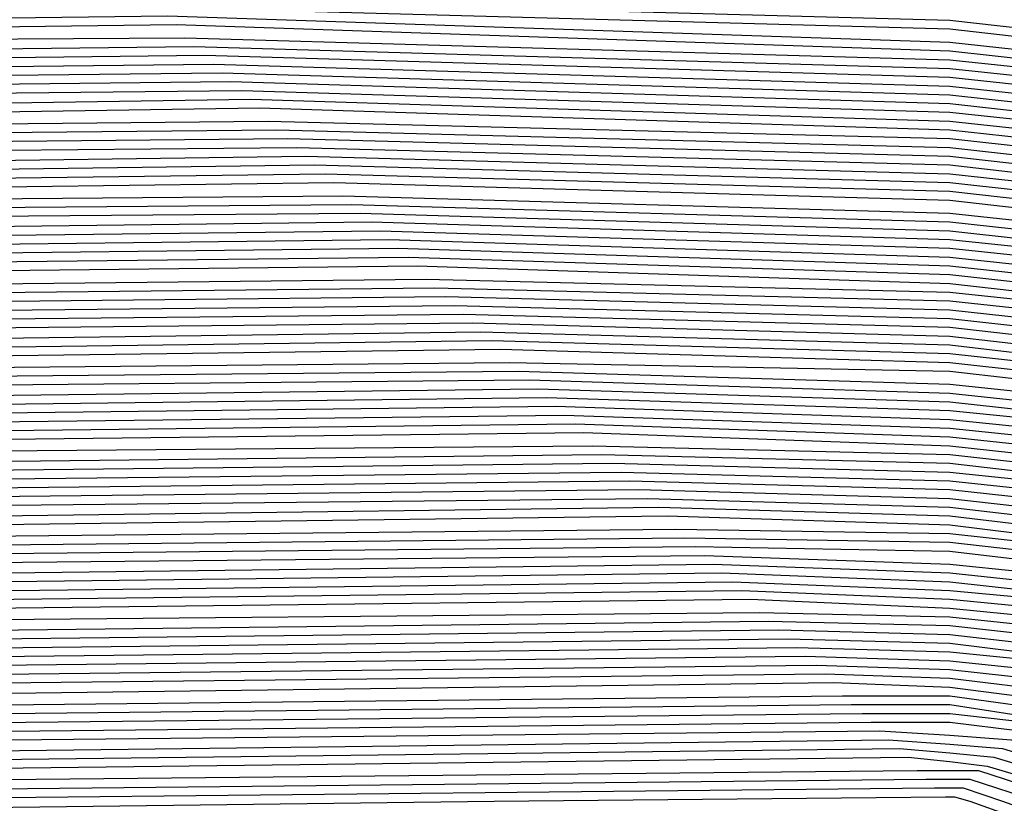
# Model space of a CAD drawing. Units: inches. Extents: x 986963 to 989603, y 7216058 to 7218698.
# Drawn here: x 988674 to 988678, y 7217322 to 7217325 of the extents above; entities that cross this region are included whole.
import ezdxf

# ---------------------------------------------------------------- set-up
doc = ezdxf.new("R2010")
doc.units = ezdxf.units.IN
doc.header["$MEASUREMENT"] = 0
doc.layers.add('Contour_98697216', color=7, linetype='Continuous', true_color=0xda5f38)

msp = doc.modelspace()

# ---------------------------------------------------------------- linework, layer by layer
at = {"layer": 'Contour_98697216'}
for points in [[(988655.1886, 7217321.9201, 2898), (988656.673, 7217323.2872, 2898), (988658.0499, 7217323.8927, 2898), (988660.2374, 7217324.1076, 2898), (988664.6222, 7217325.338, 2898), (988668.0499, 7217325.5724, 2898), (988671.5851, 7217325.4552, 2898), (988674.4757, 7217325.4943, 2898), (988678.0499, 7217325.3966, 2898), (988681.1749, 7217325.0451, 2898), (988686.5851, 7217323.3849, 2898), (988688.0499, 7217323.1505, 2898)], [(988651.9562, 7217318.0138, 2897), (988655.2863, 7217321.9201, 2897), (988656.7218, 7217323.2482, 2897), (988658.0499, 7217323.8146, 2897), (988660.1593, 7217324.0294, 2897), (988664.6613, 7217325.299, 2897), (988668.0499, 7217325.5333, 2897), (988671.546, 7217325.4161, 2897), (988674.5148, 7217325.4552, 2897), (988678.0499, 7217325.3576, 2897), (988681.1359, 7217325.006, 2897), (988686.6534, 7217323.3068, 2897), (988688.0499, 7217323.0919, 2897)], [(988652.005, 7217317.9552, 2896), (988655.3742, 7217321.9201, 2896), (988656.7706, 7217323.2091, 2896), (988658.0499, 7217323.756, 2896), (988660.0909, 7217323.9513, 2896), (988664.7101, 7217325.2599, 2896), (988668.0499, 7217325.4747, 2896), (988671.507, 7217325.3771, 2896), (988674.5636, 7217325.4161, 2896), (988678.0499, 7217325.299, 2896), (988681.1066, 7217324.9669, 2896), (988686.7218, 7217323.2482, 2896), (988688.0499, 7217323.0333, 2896)], [(988652.0636, 7217317.9161, 2895), (988655.4718, 7217321.9201, 2895), (988656.8097, 7217323.1505, 2895), (988658.0499, 7217323.6974, 2895), (988660.0128, 7217323.8927, 2895), (988664.7492, 7217325.2208, 2895), (988668.0499, 7217325.4357, 2895), (988671.4581, 7217325.338, 2895), (988674.6027, 7217325.3771, 2895), (988678.0499, 7217325.2599, 2895), (988681.0675, 7217324.9279, 2895), (988686.7902, 7217323.1701, 2895), (988688.0499, 7217322.9747, 2895)], [(988652.1124, 7217317.8576, 2894), (988655.5695, 7217321.9201, 2894), (988656.8585, 7217323.1115, 2894), (988658.0499, 7217323.6193, 2894), (988659.9445, 7217323.8146, 2894), (988664.7882, 7217325.1818, 2894), (988668.0499, 7217325.3966, 2894), (988671.4191, 7217325.299, 2894), (988674.6417, 7217325.3185, 2894), (988678.0499, 7217325.2208, 2894), (988681.0284, 7217324.9083, 2894), (988686.8585, 7217323.1115, 2894), (988688.0499, 7217322.9161, 2894)], [(988652.1613, 7217317.799, 2893), (988655.6671, 7217321.9201, 2893), (988656.9074, 7217323.0724, 2893), (988658.0499, 7217323.5607, 2893), (988659.8663, 7217323.7365, 2893), (988664.8273, 7217325.1427, 2893), (988668.0499, 7217325.3576, 2893), (988671.38, 7217325.2404, 2893), (988674.6808, 7217325.2794, 2893), (988678.0499, 7217325.1818, 2893), (988680.9992, 7217324.8693, 2893), (988686.9269, 7217323.0333, 2893), (988688.0499, 7217322.8576, 2893)], [(988652.2199, 7217317.7599, 2892), (988655.7648, 7217321.9201, 2892), (988656.9464, 7217323.0138, 2892), (988658.0499, 7217323.4826, 2892), (988659.798, 7217323.6583, 2892), (988664.8663, 7217325.1036, 2892), (988668.0499, 7217325.3185, 2892), (988671.3409, 7217325.2013, 2892), (988674.7296, 7217325.2404, 2892), (988678.0499, 7217325.1427, 2892), (988680.9601, 7217324.8302, 2892), (988686.9952, 7217322.9747, 2892), (988688.0499, 7217322.799, 2892)], [(988652.2687, 7217317.7013, 2891), (988655.8527, 7217321.9201, 2891), (988656.9952, 7217322.9747, 2891), (988658.0499, 7217323.424, 2891), (988659.7199, 7217323.5997, 2891), (988664.9152, 7217325.0646, 2891), (988668.0499, 7217325.2599, 2891), (988671.2921, 7217325.1622, 2891), (988674.7687, 7217325.2013, 2891), (988678.0499, 7217325.1036, 2891), (988680.921, 7217324.7911, 2891), (988687.0636, 7217322.8966, 2891), (988688.0499, 7217322.7404, 2891)], [(988652.3175, 7217317.6427, 2890), (988655.9503, 7217321.9201, 2890), (988657.0441, 7217322.9357, 2890), (988658.0499, 7217323.3654, 2890), (988659.6515, 7217323.5216, 2890), (988664.9542, 7217325.0255, 2890), (988668.0499, 7217325.2208, 2890), (988671.2531, 7217325.1232, 2890), (988674.8077, 7217325.1622, 2890), (988678.0499, 7217325.0646, 2890), (988680.882, 7217324.7521, 2890), (988687.132, 7217322.838, 2890)], [(988652.3663, 7217317.6036, 2889), (988656.048, 7217321.9201, 2889), (988657.0831, 7217322.8771, 2889), (988658.0499, 7217323.2872, 2889), (988659.5734, 7217323.4435, 2889), (988664.9933, 7217324.9865, 2889), (988668.0499, 7217325.1818, 2889), (988671.214, 7217325.0841, 2889), (988674.8468, 7217325.1232, 2889), (988678.0499, 7217325.0255, 2889), (988680.8527, 7217324.713, 2889), (988687.2003, 7217322.7599, 2889)], [(988652.4249, 7217317.5451, 2888), (988656.1456, 7217321.9201, 2888), (988657.132, 7217322.838, 2888), (988658.0499, 7217323.2286, 2888), (988659.505, 7217323.3654, 2888), (988665.0324, 7217324.9279, 2888), (988668.0499, 7217325.1427, 2888), (988671.1652, 7217325.0451, 2888), (988674.8956, 7217325.0841, 2888), (988678.0499, 7217324.9865, 2888), (988680.8136, 7217324.6935, 2888), (988687.2687, 7217322.7013, 2888)], [(988652.4738, 7217317.4865, 2887), (988656.2433, 7217321.9201, 2887), (988657.1808, 7217322.799, 2887), (988658.0499, 7217323.1701, 2887), (988659.4269, 7217323.3068, 2887), (988665.0714, 7217324.8888, 2887), (988668.0499, 7217325.0841, 2887), (988671.1261, 7217324.9865, 2887), (988674.9347, 7217325.0451, 2887), (988678.0499, 7217324.9474, 2887), (988680.7745, 7217324.6544, 2887), (988687.337, 7217322.6232, 2887)], [(988652.5226, 7217317.4474, 2886), (988656.3312, 7217321.9201, 2886), (988657.2296, 7217322.7404, 2886), (988658.0499, 7217323.0919, 2886), (988659.3585, 7217323.2286, 2886), (988665.1105, 7217324.8497, 2886), (988668.0499, 7217325.0451, 2886), (988671.087, 7217324.9474, 2886), (988674.9738, 7217325.006, 2886), (988678.0499, 7217324.9083, 2886), (988680.7452, 7217324.6154, 2886), (988687.4054, 7217322.5646, 2886)], [(988652.5812, 7217317.3888, 2885), (988656.4288, 7217321.9201, 2885), (988657.2687, 7217322.7013, 2885), (988658.0499, 7217323.0333, 2885), (988659.2804, 7217323.1505, 2885), (988665.1593, 7217324.8107, 2885), (988668.0499, 7217325.006, 2885), (988671.0382, 7217324.9083, 2885), (988675.0128, 7217324.9474, 2885), (988678.0499, 7217324.8693, 2885), (988680.7062, 7217324.5763, 2885), (988687.4738, 7217322.4865, 2885)], [(988652.63, 7217317.3497, 2884), (988656.5265, 7217321.9201, 2884), (988657.3175, 7217322.6427, 2884), (988658.0499, 7217322.9747, 2884), (988659.212, 7217323.0724, 2884), (988665.1984, 7217324.7716, 2884), (988668.0499, 7217324.9669, 2884), (988670.9992, 7217324.8693, 2884), (988675.0519, 7217324.9083, 2884), (988678.0499, 7217324.8302, 2884), (988680.6671, 7217324.5372, 2884), (988687.5421, 7217322.4279, 2884)], [(988652.6788, 7217317.2911, 2883), (988656.6242, 7217321.9201, 2883), (988657.3663, 7217322.6036, 2883), (988658.0499, 7217322.8966, 2883), (988659.1339, 7217323.0138, 2883), (988665.2374, 7217324.7326, 2883), (988668.0499, 7217324.9279, 2883), (988670.9601, 7217324.8302, 2883), (988675.1007, 7217324.8693, 2883), (988678.0499, 7217324.7911, 2883), (988680.6378, 7217324.4982, 2883), (988687.6105, 7217322.3497, 2883)], [(988652.7374, 7217317.2326, 2882), (988656.7218, 7217321.9201, 2882), (988657.4054, 7217322.5646, 2882), (988658.0499, 7217322.838, 2882), (988659.0656, 7217322.9357, 2882), (988665.2765, 7217324.6935, 2882), (988668.0499, 7217324.8693, 2882), (988670.9113, 7217324.7911, 2882), (988675.1398, 7217324.8302, 2882), (988678.0499, 7217324.7521, 2882), (988680.5988, 7217324.4591, 2882), (988687.6788, 7217322.2911, 2882)], [(988652.7863, 7217317.1935, 2881), (988656.8097, 7217321.9201, 2881), (988657.4542, 7217322.506, 2881), (988658.0499, 7217322.7599, 2881), (988658.9874, 7217322.8576, 2881), (988665.3156, 7217324.6544, 2881), (988668.0499, 7217324.8302, 2881), (988670.8722, 7217324.7326, 2881), (988675.1788, 7217324.7911, 2881), (988678.0499, 7217324.713, 2881), (988680.5597, 7217324.4396, 2881), (988687.7472, 7217322.213, 2881)], [(988652.8351, 7217317.1349, 2880), (988656.9074, 7217321.9201, 2880), (988657.5031, 7217322.4669, 2880), (988658.0499, 7217322.7013, 2880), (988658.9191, 7217322.799, 2880), (988665.3644, 7217324.6154, 2880), (988668.0499, 7217324.7911, 2880), (988670.8331, 7217324.6935, 2880), (988675.2179, 7217324.7521, 2880), (988678.0499, 7217324.674, 2880), (988680.5206, 7217324.4005, 2880), (988687.8156, 7217322.1544, 2880)], [(988652.8839, 7217317.0763, 2879), (988657.005, 7217321.9201, 2879), (988657.5519, 7217322.4279, 2879), (988658.0499, 7217322.6427, 2879), (988658.8507, 7217322.7208, 2879), (988665.4034, 7217324.5763, 2879), (988668.0499, 7217324.7521, 2879), (988670.7843, 7217324.6544, 2879), (988675.2667, 7217324.713, 2879), (988678.0499, 7217324.6349, 2879), (988680.4913, 7217324.3615, 2879), (988687.8839, 7217322.0763, 2879)], [(988652.9425, 7217317.0372, 2878), (988657.1027, 7217321.9201, 2878), (988657.5909, 7217322.3693, 2878), (988658.0499, 7217322.5646, 2878), (988658.7726, 7217322.6427, 2878), (988665.4425, 7217324.5372, 2878), (988668.0499, 7217324.6935, 2878), (988670.7452, 7217324.6154, 2878), (988675.3058, 7217324.674, 2878), (988678.0499, 7217324.5958, 2878), (988680.4523, 7217324.3224, 2878), (988687.9523, 7217322.0177, 2878)], [(988652.9913, 7217316.9786, 2877), (988657.2003, 7217321.9201, 2877), (988657.6398, 7217322.3302, 2877), (988658.0499, 7217322.506, 2877), (988658.7042, 7217322.5646, 2877), (988665.4816, 7217324.4786, 2877), (988668.0499, 7217324.6544, 2877), (988670.7062, 7217324.5763, 2877), (988675.3449, 7217324.6154, 2877), (988678.0499, 7217324.5372, 2877), (988680.4132, 7217324.2833, 2877), (988688.0206, 7217321.9396, 2877)], [(988653.0402, 7217316.9201, 2876), (988657.298, 7217321.9201, 2876), (988657.6886, 7217322.2911, 2876), (988658.0499, 7217322.4474, 2876), (988658.6261, 7217322.506, 2876), (988665.5206, 7217324.4396, 2876), (988668.0499, 7217324.6154, 2876), (988670.6574, 7217324.5372, 2876), (988675.3839, 7217324.5763, 2876), (988678.0499, 7217324.4982, 2876), (988680.3839, 7217324.2443, 2876), (988687.962, 7217321.9201, 2876)], [(988653.6066, 7217317.4865, 2875), (988657.3859, 7217321.9201, 2875), (988657.7277, 7217322.2326, 2875), (988658.0499, 7217322.3693, 2875), (988658.5577, 7217322.4279, 2875), (988665.5597, 7217324.4005, 2875), (988668.0499, 7217324.5763, 2875), (988670.6183, 7217324.4982, 2875), (988675.423, 7217324.5372, 2875), (988678.0499, 7217324.4591, 2875), (988680.3449, 7217324.2052, 2875), (988687.8058, 7217321.9201, 2875)], [(988654.2511, 7217318.131, 2874), (988657.4835, 7217321.9201, 2874), (988657.7765, 7217322.1935, 2874), (988658.0499, 7217322.3107, 2874), (988658.4796, 7217322.3497, 2874), (988665.6085, 7217324.3615, 2874), (988668.0499, 7217324.5177, 2874), (988670.5792, 7217324.4396, 2874), (988675.4718, 7217324.4982, 2874), (988678.0499, 7217324.4201, 2874), (988680.3058, 7217324.1857, 2874), (988687.6495, 7217321.9201, 2874)], [(988654.8956, 7217318.7755, 2873), (988657.5812, 7217321.9201, 2873), (988657.8253, 7217322.1544, 2873), (988658.0499, 7217322.2521, 2873), (988658.4113, 7217322.2716, 2873), (988665.6476, 7217324.3224, 2873), (988668.0499, 7217324.4786, 2873), (988670.5304, 7217324.4005, 2873), (988675.5109, 7217324.4591, 2873), (988678.0499, 7217324.381, 2873), (988680.2765, 7217324.1466, 2873), (988687.5031, 7217321.9201, 2873)], [(988653.1964, 7217316.7638, 2872), (988655.5402, 7217319.4201, 2872), (988657.6788, 7217321.9201, 2872), (988657.8742, 7217322.0958, 2872), (988658.0499, 7217322.174, 2872), (988658.3331, 7217322.213, 2872), (988665.6867, 7217324.2833, 2872), (988668.0499, 7217324.4396, 2872), (988670.4913, 7217324.3615, 2872), (988675.5499, 7217324.4201, 2872), (988678.0499, 7217324.3419, 2872), (988680.2374, 7217324.1076, 2872), (988687.3468, 7217321.9201, 2872)], [(988653.2355, 7217316.7443, 2871), (988656.1847, 7217320.0451, 2871), (988657.7765, 7217321.9201, 2871), (988657.9132, 7217322.0568, 2871), (988658.0499, 7217322.1154, 2871), (988658.2648, 7217322.1349, 2871), (988665.7257, 7217324.2443, 2871), (988668.0499, 7217324.4005, 2871), (988670.4523, 7217324.3224, 2871), (988675.589, 7217324.381, 2871), (988678.0499, 7217324.3029, 2871), (988680.1984, 7217324.0685, 2871), (988687.1906, 7217321.9201, 2871)], [(988653.2745, 7217316.7052, 2870), (988656.8292, 7217320.6896, 2870), (988657.8644, 7217321.9201, 2870), (988657.962, 7217321.9982, 2870), (988658.0499, 7217322.0372, 2870), (988658.1867, 7217322.0568, 2870), (988665.7648, 7217324.2052, 2870), (988668.0499, 7217324.3615, 2870), (988670.4034, 7217324.2833, 2870), (988675.6378, 7217324.3419, 2870), (988678.0499, 7217324.2638, 2870), (988680.1593, 7217324.0294, 2870), (988687.0343, 7217321.9201, 2870), (988687.7863, 7217321.6466, 2870)], [(988653.3136, 7217316.6661, 2869), (988657.4738, 7217321.3341, 2869), (988657.962, 7217321.9201, 2869), (988658.0109, 7217321.9591, 2869), (988658.0499, 7217321.9786, 2869), (988658.1183, 7217321.9786, 2869), (988665.8136, 7217324.1661, 2869), (988668.0499, 7217324.3029, 2869), (988670.3644, 7217324.2443, 2869), (988675.6769, 7217324.3029, 2869), (988678.0499, 7217324.2247, 2869), (988680.13, 7217323.9904, 2869), (988686.8878, 7217321.9201, 2869), (988687.7374, 7217321.6076, 2869)], [(988653.3527, 7217316.6271, 2868), (988658.0499, 7217321.9201, 2868), (988658.0695, 7217321.9201, 2868), (988665.8527, 7217324.1271, 2868), (988668.0499, 7217324.2638, 2868), (988670.3253, 7217324.1857, 2868), (988675.7159, 7217324.2443, 2868), (988678.0499, 7217324.1857, 2868), (988680.0909, 7217323.9708, 2868), (988686.7316, 7217321.9201, 2868), (988687.6984, 7217321.5685, 2868)], [(988653.382, 7217316.588, 2867), (988658.0499, 7217321.8224, 2867), (988658.0988, 7217321.8615, 2867), (988658.255, 7217321.9201, 2867), (988665.8917, 7217324.088, 2867), (988668.0499, 7217324.2247, 2867), (988670.2765, 7217324.1466, 2867), (988675.755, 7217324.2052, 2867), (988678.0499, 7217324.1466, 2867), (988680.0519, 7217323.9318, 2867), (988686.5753, 7217321.9201, 2867), (988687.6593, 7217321.5294, 2867)], [(988653.421, 7217316.549, 2866), (988658.0499, 7217321.7443, 2866), (988658.1476, 7217321.8224, 2866), (988658.4406, 7217321.9201, 2866), (988665.9308, 7217324.0294, 2866), (988668.0499, 7217324.1857, 2866), (988670.2374, 7217324.1076, 2866), (988675.8038, 7217324.1661, 2866), (988678.0499, 7217324.1076, 2866), (988680.0226, 7217323.8927, 2866), (988686.4288, 7217321.9201, 2866), (988687.6202, 7217321.4904, 2866)], [(988653.4601, 7217316.5099, 2865), (988658.0499, 7217321.6661, 2865), (988658.1964, 7217321.7638, 2865), (988658.6261, 7217321.9201, 2865), (988665.9699, 7217323.9904, 2865), (988668.0499, 7217324.1271, 2865), (988670.1984, 7217324.0685, 2865), (988675.8429, 7217324.1271, 2865), (988678.0499, 7217324.0685, 2865), (988679.9835, 7217323.8536, 2865), (988686.2726, 7217321.9201, 2865), (988687.5812, 7217321.4513, 2865)], [(988653.4992, 7217316.4708, 2864), (988658.0499, 7217321.588, 2864), (988658.2452, 7217321.7247, 2864), (988658.8117, 7217321.9201, 2864), (988666.0089, 7217323.9513, 2864), (988668.0499, 7217324.088, 2864), (988670.1593, 7217324.0294, 2864), (988675.882, 7217324.088, 2864), (988678.0499, 7217324.0294, 2864), (988679.9445, 7217323.8146, 2864), (988686.1163, 7217321.9201, 2864), (988687.5421, 7217321.4122, 2864)], [(988653.5382, 7217316.4318, 2863), (988658.0499, 7217321.5099, 2863), (988658.2941, 7217321.6661, 2863), (988658.9972, 7217321.9201, 2863), (988666.0577, 7217323.9122, 2863), (988668.0499, 7217324.049, 2863), (988670.1105, 7217323.9904, 2863), (988675.921, 7217324.049, 2863), (988678.0499, 7217323.9904, 2863), (988679.9152, 7217323.7755, 2863), (988685.9601, 7217321.9201, 2863), (988687.5031, 7217321.3732, 2863)], [(988653.5773, 7217316.3927, 2862), (988658.0499, 7217321.4318, 2862), (988658.3429, 7217321.6271, 2862), (988659.1827, 7217321.9201, 2862), (988666.0968, 7217323.8732, 2862), (988668.0499, 7217324.0099, 2862), (988670.0714, 7217323.9318, 2862), (988675.9601, 7217324.0099, 2862), (988678.0499, 7217323.9513, 2862), (988679.8761, 7217323.7365, 2862), (988685.8136, 7217321.9201, 2862), (988687.4542, 7217321.3341, 2862)], [(988653.6163, 7217316.3536, 2861), (988658.0499, 7217321.3536, 2861), (988658.3917, 7217321.588, 2861), (988659.3683, 7217321.9201, 2861), (988666.1359, 7217323.8341, 2861), (988668.0499, 7217323.9513, 2861), (988670.0324, 7217323.8927, 2861), (988676.0089, 7217323.9708, 2861), (988678.0499, 7217323.9122, 2861), (988679.837, 7217323.7169, 2861), (988685.6574, 7217321.9201, 2861), (988687.4152, 7217321.2951, 2861)], [(988653.6456, 7217316.3146, 2860), (988658.0499, 7217321.2755, 2860), (988658.4406, 7217321.5294, 2860), (988659.5538, 7217321.9201, 2860), (988666.1749, 7217323.7951, 2860), (988668.0499, 7217323.9122, 2860), (988669.9835, 7217323.8536, 2860), (988676.048, 7217323.9318, 2860), (988678.0499, 7217323.8732, 2860), (988679.8077, 7217323.6779, 2860), (988685.5011, 7217321.9201, 2860), (988687.3761, 7217321.256, 2860)], [(988653.6847, 7217316.2755, 2859), (988658.0499, 7217321.1974, 2859), (988658.4894, 7217321.4904, 2859), (988659.7394, 7217321.9201, 2859), (988666.214, 7217323.756, 2859), (988668.0499, 7217323.8732, 2859), (988669.9445, 7217323.8146, 2859), (988676.087, 7217323.8732, 2859), (988678.0499, 7217323.8341, 2859), (988679.7687, 7217323.6388, 2859), (988685.3449, 7217321.9201, 2859), (988687.337, 7217321.1974, 2859)], [(988653.7238, 7217316.2365, 2858), (988658.0499, 7217321.0997, 2858), (988658.5382, 7217321.4318, 2858), (988659.9249, 7217321.9201, 2858), (988666.2628, 7217323.7169, 2858), (988668.0499, 7217323.8341, 2858), (988669.9054, 7217323.7755, 2858), (988676.1261, 7217323.8341, 2858), (988678.0499, 7217323.7755, 2858), (988679.7296, 7217323.5997, 2858), (988685.1984, 7217321.9201, 2858), (988687.298, 7217321.1583, 2858)], [(988653.7628, 7217316.1974, 2857), (988658.0499, 7217321.0216, 2857), (988658.5773, 7217321.3927, 2857), (988660.1105, 7217321.9201, 2857), (988666.3019, 7217323.6779, 2857), (988668.0499, 7217323.7951, 2857), (988669.8566, 7217323.7365, 2857), (988676.1749, 7217323.7951, 2857), (988678.0499, 7217323.7365, 2857), (988679.6906, 7217323.5607, 2857), (988685.0421, 7217321.9201, 2857), (988687.2589, 7217321.1193, 2857)], [(988653.8019, 7217316.1779, 2856), (988658.0499, 7217320.9435, 2856), (988658.6261, 7217321.3341, 2856), (988660.296, 7217321.9201, 2856), (988666.3409, 7217323.6388, 2856), (988668.0499, 7217323.7365, 2856), (988669.8175, 7217323.6779, 2856), (988676.214, 7217323.756, 2856), (988678.0499, 7217323.6974, 2856), (988679.6613, 7217323.5216, 2856), (988684.8859, 7217321.9201, 2856), (988687.2101, 7217321.0802, 2856)], [(988653.8409, 7217316.1388, 2855), (988658.0499, 7217320.8654, 2855), (988658.6749, 7217321.2951, 2855), (988660.4718, 7217321.9201, 2855), (988666.38, 7217323.5802, 2855), (988668.0499, 7217323.6974, 2855), (988669.7784, 7217323.6388, 2855), (988676.2531, 7217323.7169, 2855), (988678.0499, 7217323.6583, 2855), (988679.6222, 7217323.5021, 2855), (988684.7394, 7217321.9201, 2855), (988687.171, 7217321.0411, 2855)], [(988653.88, 7217316.0997, 2854), (988658.0499, 7217320.7872, 2854), (988658.7238, 7217321.2365, 2854), (988660.6574, 7217321.9201, 2854), (988666.4191, 7217323.5411, 2854), (988668.0499, 7217323.6583, 2854), (988669.7296, 7217323.5997, 2854), (988676.2921, 7217323.6779, 2854), (988678.0499, 7217323.6193, 2854), (988679.5831, 7217323.463, 2854), (988684.5831, 7217321.9201, 2854), (988687.132, 7217321.0021, 2854)], [(988653.9191, 7217316.0607, 2853), (988658.0499, 7217320.7091, 2853), (988658.7726, 7217321.1974, 2853), (988660.8429, 7217321.9201, 2853), (988666.4581, 7217323.5021, 2853), (988668.0499, 7217323.6193, 2853), (988669.6906, 7217323.5607, 2853), (988676.3312, 7217323.6388, 2853), (988678.0499, 7217323.5802, 2853), (988679.5538, 7217323.424, 2853), (988684.4269, 7217321.9201, 2853), (988687.0929, 7217320.963, 2853)], [(988653.9484, 7217316.0216, 2852), (988658.0499, 7217320.631, 2852), (988658.8214, 7217321.1388, 2852), (988661.0284, 7217321.9201, 2852), (988666.507, 7217323.463, 2852), (988668.0499, 7217323.5607, 2852), (988669.6515, 7217323.5216, 2852), (988676.38, 7217323.5997, 2852), (988678.0499, 7217323.5411, 2852), (988679.5148, 7217323.3849, 2852), (988684.2706, 7217321.9201, 2852), (988687.0538, 7217320.924, 2852), (988688.0499, 7217320.3185, 2852)], [(988653.9874, 7217315.9826, 2851), (988658.0499, 7217320.5529, 2851), (988658.8702, 7217321.0997, 2851), (988661.214, 7217321.9201, 2851), (988666.546, 7217323.424, 2851), (988668.0499, 7217323.5216, 2851), (988669.6027, 7217323.4826, 2851), (988676.4191, 7217323.5607, 2851), (988678.0499, 7217323.5021, 2851), (988679.4757, 7217323.3458, 2851), (988684.1242, 7217321.9201, 2851), (988687.0148, 7217320.8849, 2851), (988688.0499, 7217320.2599, 2851)], [(988654.0265, 7217315.9435, 2850), (988658.0499, 7217320.4552, 2850), (988658.9191, 7217321.0607, 2850), (988661.3995, 7217321.9201, 2850), (988666.5851, 7217323.3849, 2850), (988668.0499, 7217323.4826, 2850), (988669.5636, 7217323.4435, 2850), (988676.4581, 7217323.5021, 2850), (988678.0499, 7217323.463, 2850), (988679.4464, 7217323.3068, 2850), (988683.9679, 7217321.9201, 2850), (988686.9757, 7217320.8458, 2850), (988688.0499, 7217320.1818, 2850)], [(988654.0656, 7217315.9044, 2849), (988658.0499, 7217320.3771, 2849), (988658.9679, 7217321.0021, 2849), (988661.5851, 7217321.9201, 2849), (988666.6242, 7217323.3458, 2849), (988668.0499, 7217323.4435, 2849), (988669.5245, 7217323.3849, 2849), (988676.4972, 7217323.463, 2849), (988678.0499, 7217323.424, 2849), (988679.4074, 7217323.2677, 2849), (988683.8117, 7217321.9201, 2849), (988686.9269, 7217320.8068, 2849), (988688.0499, 7217320.1232, 2849)], [(988654.1046, 7217315.8654, 2848), (988658.0499, 7217320.299, 2848), (988659.0167, 7217320.963, 2848), (988661.7706, 7217321.9201, 2848), (988666.6632, 7217323.3068, 2848), (988668.0499, 7217323.4044, 2848), (988669.4757, 7217323.3458, 2848), (988676.546, 7217323.424, 2848), (988678.0499, 7217323.3849, 2848), (988679.3683, 7217323.2482, 2848), (988683.6652, 7217321.9201, 2848), (988686.8878, 7217320.7677, 2848), (988688.0499, 7217320.0646, 2848)], [(988654.1437, 7217315.8263, 2847), (988658.0499, 7217320.2208, 2847), (988659.0656, 7217320.9044, 2847), (988661.9562, 7217321.9201, 2847), (988666.712, 7217323.2677, 2847), (988668.0499, 7217323.3458, 2847), (988669.4367, 7217323.3068, 2847), (988676.5851, 7217323.3849, 2847), (988678.0499, 7217323.3458, 2847), (988679.3292, 7217323.2091, 2847), (988683.5089, 7217321.9201, 2847), (988686.8488, 7217320.7286, 2847), (988688.0499, 7217319.9865, 2847)], [(988654.1827, 7217315.7872, 2846), (988658.0499, 7217320.1427, 2846), (988659.1144, 7217320.8654, 2846), (988662.1417, 7217321.9201, 2846), (988666.7511, 7217323.2286, 2846), (988668.0499, 7217323.3068, 2846), (988669.3976, 7217323.2677, 2846), (988676.6242, 7217323.3458, 2846), (988678.0499, 7217323.3068, 2846), (988679.2999, 7217323.1701, 2846), (988683.3527, 7217321.9201, 2846), (988686.8097, 7217320.6701, 2846), (988688.0499, 7217319.9279, 2846)], [(988654.2218, 7217315.7482, 2845), (988658.0499, 7217320.0646, 2845), (988659.1534, 7217320.8068, 2845), (988662.3273, 7217321.9201, 2845), (988666.7902, 7217323.1896, 2845), (988668.0499, 7217323.2677, 2845), (988669.3488, 7217323.2286, 2845), (988676.6632, 7217323.3068, 2845), (988678.0499, 7217323.2677, 2845), (988679.2609, 7217323.131, 2845), (988683.1964, 7217321.9201, 2845), (988686.7706, 7217320.631, 2845), (988688.0499, 7217319.8693, 2845)], [(988654.2511, 7217315.7091, 2844), (988658.0499, 7217319.9865, 2844), (988659.2023, 7217320.7677, 2844), (988662.5128, 7217321.9201, 2844), (988666.8292, 7217323.131, 2844), (988668.0499, 7217323.2286, 2844), (988669.3097, 7217323.1896, 2844), (988676.7023, 7217323.2677, 2844), (988678.0499, 7217323.2286, 2844), (988679.2218, 7217323.0919, 2844), (988683.0499, 7217321.9201, 2844), (988686.7316, 7217320.5919, 2844), (988688.0499, 7217319.7911, 2844)], [(988654.2902, 7217315.6701, 2843), (988658.0499, 7217319.9083, 2843), (988659.2511, 7217320.7091, 2843), (988662.6984, 7217321.9201, 2843), (988666.8683, 7217323.0919, 2843), (988668.0499, 7217323.1701, 2843), (988669.2706, 7217323.131, 2843), (988676.7511, 7217323.2286, 2843), (988678.0499, 7217323.1896, 2843), (988679.1925, 7217323.0529, 2843), (988682.8937, 7217321.9201, 2843), (988686.6827, 7217320.5529, 2843), (988688.0499, 7217319.7326, 2843)], [(988654.3292, 7217315.631, 2842), (988658.0499, 7217319.8302, 2842), (988659.2999, 7217320.6701, 2842), (988662.8839, 7217321.9201, 2842), (988666.9074, 7217323.0529, 2842), (988668.0499, 7217323.131, 2842), (988669.2218, 7217323.0919, 2842), (988676.7902, 7217323.1896, 2842), (988678.0499, 7217323.1505, 2842), (988679.1534, 7217323.0138, 2842), (988682.7374, 7217321.9201, 2842), (988686.6437, 7217320.5138, 2842), (988688.0499, 7217319.674, 2842)], [(988654.3683, 7217315.5919, 2841), (988658.0499, 7217319.7326, 2841), (988659.3488, 7217320.6115, 2841), (988663.0695, 7217321.9201, 2841), (988666.9562, 7217323.0138, 2841), (988668.0499, 7217323.0919, 2841), (988669.1827, 7217323.0529, 2841), (988676.8292, 7217323.131, 2841), (988678.0499, 7217323.1115, 2841), (988679.1144, 7217322.9943, 2841), (988682.5812, 7217321.9201, 2841), (988686.6046, 7217320.4747, 2841), (988688.0499, 7217319.5958, 2841)], [(988654.4074, 7217315.5724, 2840), (988658.0499, 7217319.6544, 2840), (988659.3976, 7217320.5724, 2840), (988663.255, 7217321.9201, 2840), (988666.9952, 7217322.9747, 2840), (988668.0499, 7217323.0529, 2840), (988669.1437, 7217323.0138, 2840), (988676.8683, 7217323.0919, 2840), (988678.0499, 7217323.0724, 2840), (988679.0851, 7217322.9552, 2840), (988682.4347, 7217321.9201, 2840), (988686.5656, 7217320.4357, 2840), (988688.0499, 7217319.5372, 2840)], [(988654.4464, 7217315.5333, 2839), (988658.0499, 7217319.5763, 2839), (988659.4464, 7217320.5333, 2839), (988663.4406, 7217321.9201, 2839), (988667.0343, 7217322.9357, 2839), (988668.0499, 7217322.9943, 2839), (988669.1046, 7217322.9747, 2839), (988676.9171, 7217323.0529, 2839), (988678.0499, 7217323.0333, 2839), (988679.046, 7217322.9161, 2839), (988682.2784, 7217321.9201, 2839), (988686.5265, 7217320.3966, 2839), (988688.0499, 7217319.4786, 2839)], [(988654.4855, 7217315.4943, 2838), (988658.0499, 7217319.4982, 2838), (988659.4952, 7217320.4747, 2838), (988663.6261, 7217321.9201, 2838), (988667.0734, 7217322.8966, 2838), (988668.0499, 7217322.9552, 2838), (988669.0558, 7217322.9357, 2838), (988676.9562, 7217323.0138, 2838), (988678.0499, 7217322.9747, 2838), (988679.007, 7217322.8771, 2838), (988682.1222, 7217321.9201, 2838), (988686.4874, 7217320.3576, 2838), (988688.0499, 7217319.4005, 2838)], [(988654.5245, 7217315.4552, 2837), (988658.0499, 7217319.4201, 2837), (988659.5441, 7217320.4357, 2837), (988663.8117, 7217321.9201, 2837), (988667.1124, 7217322.8576, 2837), (988668.0499, 7217322.9161, 2837), (988669.0167, 7217322.8771, 2837), (988676.9952, 7217322.9747, 2837), (988678.0499, 7217322.9357, 2837), (988678.9679, 7217322.838, 2837), (988681.9757, 7217321.9201, 2837), (988686.4484, 7217320.3185, 2837), (988688.0499, 7217319.3419, 2837)], [(988654.5538, 7217315.4161, 2836), (988658.0499, 7217319.3419, 2836), (988659.5929, 7217320.3771, 2836), (988663.9972, 7217321.9201, 2836), (988667.1613, 7217322.8185, 2836), (988668.0499, 7217322.8771, 2836), (988668.9777, 7217322.838, 2836), (988677.0343, 7217322.9357, 2836), (988678.0499, 7217322.8966, 2836), (988678.9386, 7217322.799, 2836), (988681.8195, 7217321.9201, 2836), (988686.3995, 7217320.2794, 2836), (988688.0499, 7217319.2833, 2836)], [(988654.5929, 7217315.3771, 2835), (988658.0499, 7217319.2638, 2835), (988659.6417, 7217320.338, 2835), (988664.1827, 7217321.9201, 2835), (988667.2003, 7217322.7794, 2835), (988668.0499, 7217322.838, 2835), (988668.9288, 7217322.799, 2835), (988677.0831, 7217322.8966, 2835), (988678.0499, 7217322.8576, 2835), (988678.8995, 7217322.7794, 2835), (988681.6632, 7217321.9201, 2835), (988686.3605, 7217320.2404, 2835), (988688.0499, 7217319.2052, 2835)], [(988654.632, 7217315.338, 2834), (988658.0499, 7217319.1857, 2834), (988659.6808, 7217320.2794, 2834), (988664.3683, 7217321.9201, 2834), (988667.2394, 7217322.7404, 2834), (988668.0499, 7217322.7794, 2834), (988668.8898, 7217322.7599, 2834), (988677.1222, 7217322.8576, 2834), (988678.0499, 7217322.8185, 2834), (988678.8605, 7217322.7404, 2834), (988681.507, 7217321.9201, 2834), (988686.3214, 7217320.2013, 2834), (988688.0499, 7217319.1466, 2834)], [(988654.671, 7217315.299, 2833), (988658.0499, 7217319.1076, 2833), (988659.7296, 7217320.2404, 2833), (988664.5538, 7217321.9201, 2833), (988667.2784, 7217322.6818, 2833), (988668.0499, 7217322.7404, 2833), (988668.8507, 7217322.7208, 2833), (988677.1613, 7217322.8185, 2833), (988678.0499, 7217322.7794, 2833), (988678.8312, 7217322.7013, 2833), (988681.3605, 7217321.9201, 2833), (988686.2824, 7217320.1427, 2833), (988688.0499, 7217319.088, 2833)], [(988654.7101, 7217315.2599, 2832), (988658.0499, 7217319.0099, 2832), (988659.7784, 7217320.1818, 2832), (988664.7394, 7217321.9201, 2832), (988667.3175, 7217322.6427, 2832), (988668.0499, 7217322.7013, 2832), (988668.8019, 7217322.6818, 2832), (988677.2003, 7217322.7599, 2832), (988678.0499, 7217322.7404, 2832), (988678.7921, 7217322.6622, 2832), (988681.2042, 7217321.9201, 2832), (988686.2433, 7217320.1036, 2832), (988688.0499, 7217319.0099, 2832)], [(988654.7492, 7217315.2208, 2831), (988658.0499, 7217318.9318, 2831), (988659.8273, 7217320.1427, 2831), (988664.9249, 7217321.9201, 2831), (988667.3566, 7217322.6036, 2831), (988668.0499, 7217322.6622, 2831), (988668.7628, 7217322.6232, 2831), (988677.2394, 7217322.7208, 2831), (988678.0499, 7217322.7013, 2831), (988678.7531, 7217322.6232, 2831), (988681.048, 7217321.9201, 2831), (988686.2042, 7217320.0646, 2831), (988688.0499, 7217318.9513, 2831)], [(988654.7882, 7217315.1818, 2830), (988658.0499, 7217318.8536, 2830), (988659.8761, 7217320.0841, 2830), (988665.1105, 7217321.9201, 2830), (988667.4054, 7217322.5646, 2830), (988668.0499, 7217322.6036, 2830), (988668.7238, 7217322.5841, 2830), (988677.2882, 7217322.6818, 2830), (988678.0499, 7217322.6622, 2830), (988678.7238, 7217322.5841, 2830), (988680.9015, 7217321.9201, 2830), (988686.1554, 7217320.0255, 2830), (988688.0499, 7217318.8927, 2830)], [(988654.8273, 7217315.1427, 2829), (988658.0499, 7217318.7755, 2829), (988659.9249, 7217320.0451, 2829), (988665.296, 7217321.9201, 2829), (988667.4445, 7217322.5255, 2829), (988668.0499, 7217322.5646, 2829), (988668.6749, 7217322.5451, 2829), (988677.3273, 7217322.6427, 2829), (988678.0499, 7217322.6232, 2829), (988678.6847, 7217322.5451, 2829), (988680.7452, 7217321.9201, 2829), (988686.1163, 7217319.9865, 2829), (988688.0499, 7217318.8146, 2829)], [(988654.8566, 7217315.1036, 2828), (988658.0499, 7217318.6974, 2828), (988659.9738, 7217320.006, 2828), (988665.4816, 7217321.9201, 2828), (988667.4835, 7217322.4865, 2828), (988668.0499, 7217322.5255, 2828), (988668.6359, 7217322.506, 2828), (988677.3663, 7217322.6036, 2828), (988678.0499, 7217322.5841, 2828), (988678.6456, 7217322.5255, 2828), (988680.589, 7217321.9201, 2828), (988686.0773, 7217319.9474, 2828), (988688.0499, 7217318.756, 2828)], [(988654.8956, 7217315.0646, 2827), (988658.0499, 7217318.6193, 2827), (988660.0226, 7217319.9474, 2827), (988665.6671, 7217321.9201, 2827), (988667.5226, 7217322.4474, 2827), (988668.0499, 7217322.4865, 2827), (988668.5968, 7217322.4669, 2827), (988677.4054, 7217322.5646, 2827), (988678.0499, 7217322.5451, 2827), (988678.6066, 7217322.4865, 2827), (988680.4327, 7217321.9201, 2827), (988686.0382, 7217319.9083, 2827), (988688.0499, 7217318.6974, 2827)], [(988654.9347, 7217315.0255, 2826), (988658.0499, 7217318.5411, 2826), (988660.0714, 7217319.9083, 2826), (988665.8527, 7217321.9201, 2826), (988667.5617, 7217322.4083, 2826), (988668.0499, 7217322.4279, 2826), (988668.548, 7217322.4279, 2826), (988677.4542, 7217322.5255, 2826), (988678.0499, 7217322.506, 2826), (988678.5773, 7217322.4474, 2826), (988680.2863, 7217321.9201, 2826), (988685.9992, 7217319.8693, 2826), (988688.0499, 7217318.6193, 2826)], [(988654.9738, 7217314.9865, 2825), (988658.0499, 7217318.463, 2825), (988660.1202, 7217319.8497, 2825), (988666.0382, 7217321.9201, 2825), (988667.6105, 7217322.3693, 2825), (988668.0499, 7217322.3888, 2825), (988668.5089, 7217322.3888, 2825), (988677.4933, 7217322.4865, 2825), (988678.0499, 7217322.4669, 2825), (988678.5382, 7217322.4083, 2825), (988680.13, 7217321.9201, 2825), (988685.9601, 7217319.8302, 2825), (988688.0499, 7217318.5607, 2825)], [(988655.0128, 7217314.9669, 2824), (988658.0499, 7217318.3654, 2824), (988660.1691, 7217319.8107, 2824), (988666.2238, 7217321.9201, 2824), (988667.6495, 7217322.3302, 2824), (988668.0499, 7217322.3497, 2824), (988668.4699, 7217322.3302, 2824), (988677.5324, 7217322.4474, 2824), (988678.0499, 7217322.4279, 2824), (988678.4992, 7217322.3693, 2824), (988679.9738, 7217321.9201, 2824), (988685.921, 7217319.7911, 2824), (988688.0499, 7217318.5021, 2824)], [(988655.0519, 7217314.9279, 2823), (988658.0499, 7217318.2872, 2823), (988660.2081, 7217319.7521, 2823), (988666.4093, 7217321.9201, 2823), (988667.6886, 7217322.2911, 2823), (988668.0499, 7217322.3107, 2823), (988668.421, 7217322.2911, 2823), (988677.5714, 7217322.3888, 2823), (988678.0499, 7217322.3888, 2823), (988678.4699, 7217322.3302, 2823), (988679.8175, 7217321.9201, 2823), (988685.8722, 7217319.7521, 2823), (988688.0499, 7217318.424, 2823)], [(988655.0909, 7217314.8888, 2822), (988658.0499, 7217318.2091, 2822), (988660.257, 7217319.713, 2822), (988666.5949, 7217321.9201, 2822), (988667.7277, 7217322.2326, 2822), (988668.0499, 7217322.2716, 2822), (988668.382, 7217322.2521, 2822), (988677.6105, 7217322.3497, 2822), (988678.0499, 7217322.3497, 2822), (988678.4308, 7217322.2911, 2822), (988679.671, 7217321.9201, 2822), (988685.8331, 7217319.713, 2822), (988688.0499, 7217318.3654, 2822)], [(988655.13, 7217314.8497, 2821), (988658.0499, 7217318.131, 2821), (988660.3058, 7217319.6544, 2821), (988666.7804, 7217321.9201, 2821), (988667.7667, 7217322.1935, 2821), (988668.0499, 7217322.213, 2821), (988668.3429, 7217322.213, 2821), (988677.6593, 7217322.3107, 2821), (988678.0499, 7217322.3107, 2821), (988678.3917, 7217322.2716, 2821), (988679.5148, 7217321.9201, 2821), (988685.7941, 7217319.674, 2821), (988688.0499, 7217318.3068, 2821)], [(988655.1593, 7217314.8107, 2820), (988658.0499, 7217318.0529, 2820), (988660.3546, 7217319.6154, 2820), (988666.9562, 7217321.9201, 2820), (988667.8058, 7217322.1544, 2820), (988668.0499, 7217322.174, 2820), (988668.2941, 7217322.174, 2820), (988677.6984, 7217322.2716, 2820), (988678.0499, 7217322.2716, 2820), (988678.3624, 7217322.2326, 2820), (988679.3585, 7217321.9201, 2820), (988685.755, 7217319.6154, 2820), (988688.0499, 7217318.2286, 2820)], [(988655.1984, 7217314.7716, 2819), (988658.0499, 7217317.9747, 2819), (988660.4034, 7217319.5568, 2819), (988667.1417, 7217321.9201, 2819), (988667.8546, 7217322.1154, 2819), (988668.0499, 7217322.1349, 2819), (988668.255, 7217322.1349, 2819), (988677.7374, 7217322.2326, 2819), (988678.0499, 7217322.213, 2819), (988678.3234, 7217322.1935, 2819), (988679.212, 7217321.9201, 2819), (988685.7159, 7217319.5763, 2819), (988688.0499, 7217318.1701, 2819)], [(988655.2374, 7217314.7326, 2818), (988658.0499, 7217317.8966, 2818), (988660.4523, 7217319.5177, 2818), (988667.3273, 7217321.9201, 2818), (988667.8937, 7217322.0763, 2818), (988668.0499, 7217322.0958, 2818), (988668.2159, 7217322.0763, 2818), (988677.7765, 7217322.1935, 2818), (988678.0499, 7217322.174, 2818), (988678.2843, 7217322.1544, 2818), (988679.0558, 7217321.9201, 2818), (988685.6769, 7217319.5372, 2818), (988688.0499, 7217318.0919, 2818)], [(988655.2765, 7217314.6935, 2817), (988658.0499, 7217317.8185, 2817), (988660.5011, 7217319.4786, 2817), (988667.5128, 7217321.9201, 2817), (988667.9327, 7217322.0372, 2817), (988668.1671, 7217322.0372, 2817), (988677.8253, 7217322.1544, 2817), (988678.0499, 7217322.1349, 2817), (988678.2452, 7217322.1154, 2817), (988678.8995, 7217321.9201, 2817), (988685.6281, 7217319.4982, 2817), (988688.0499, 7217318.0333, 2817)], [(988653.9288, 7217311.9201, 2816), (988655.3156, 7217314.6544, 2816), (988658.0499, 7217317.7404, 2816), (988660.5499, 7217319.4201, 2816), (988667.6984, 7217321.9201, 2816), (988667.9718, 7217321.9982, 2816), (988668.1281, 7217321.9982, 2816), (988677.8644, 7217322.1154, 2816), (988678.0499, 7217322.0958, 2816), (988678.2159, 7217322.0763, 2816), (988678.7433, 7217321.9201, 2816), (988685.589, 7217319.4591, 2816), (988688.0499, 7217317.9747, 2816)], [(988653.9874, 7217311.9201, 2815), (988655.3546, 7217314.6154, 2815), (988658.0499, 7217317.6427, 2815), (988660.5988, 7217319.381, 2815), (988667.8839, 7217321.9201, 2815), (988668.0109, 7217321.9591, 2815), (988668.089, 7217321.9591, 2815), (988677.9034, 7217322.0568, 2815), (988678.1769, 7217322.0568, 2815), (988678.5968, 7217321.9201, 2815), (988685.5499, 7217319.4201, 2815), (988688.0499, 7217317.8966, 2815)], [(988654.046, 7217311.9201, 2814), (988655.3937, 7217314.5763, 2814), (988658.0499, 7217317.5646, 2814), (988660.6476, 7217319.3224, 2814), (988668.0402, 7217321.9005, 2814), (988668.0499, 7217321.9201, 2814), (988668.5089, 7217321.9201, 2814), (988677.9425, 7217322.0177, 2814), (988678.1378, 7217322.0177, 2814), (988678.4406, 7217321.9201, 2814), (988685.5109, 7217319.381, 2814), (988688.0499, 7217317.838, 2814)], [(988654.1046, 7217311.9201, 2813), (988655.4327, 7217314.5372, 2813), (988658.0499, 7217317.4865, 2813), (988660.6964, 7217319.2833, 2813), (988667.9425, 7217321.8029, 2813), (988668.0499, 7217321.8615, 2813), (988668.1085, 7217321.8615, 2813), (988672.2589, 7217321.9201, 2813), (988677.9816, 7217321.9786, 2813), (988678.1085, 7217321.9786, 2813), (988678.2843, 7217321.9201, 2813), (988685.4718, 7217319.3419, 2813), (988688.0499, 7217317.7794, 2813)], [(988654.1534, 7217311.9201, 2812), (988655.462, 7217314.4982, 2812), (988658.0499, 7217317.4083, 2812), (988660.7355, 7217319.2247, 2812), (988667.8351, 7217321.7052, 2812), (988668.0499, 7217321.8029, 2812), (988668.1574, 7217321.8224, 2812), (988676.0187, 7217321.9201, 2812), (988678.0304, 7217321.9396, 2812), (988678.0695, 7217321.9396, 2812), (988678.1378, 7217321.9201, 2812), (988685.4327, 7217319.3029, 2812), (988688.0499, 7217317.7013, 2812)]]:
    msp.add_polyline3d(points, dxfattribs=at)

doc.saveas('drawing.dxf')
